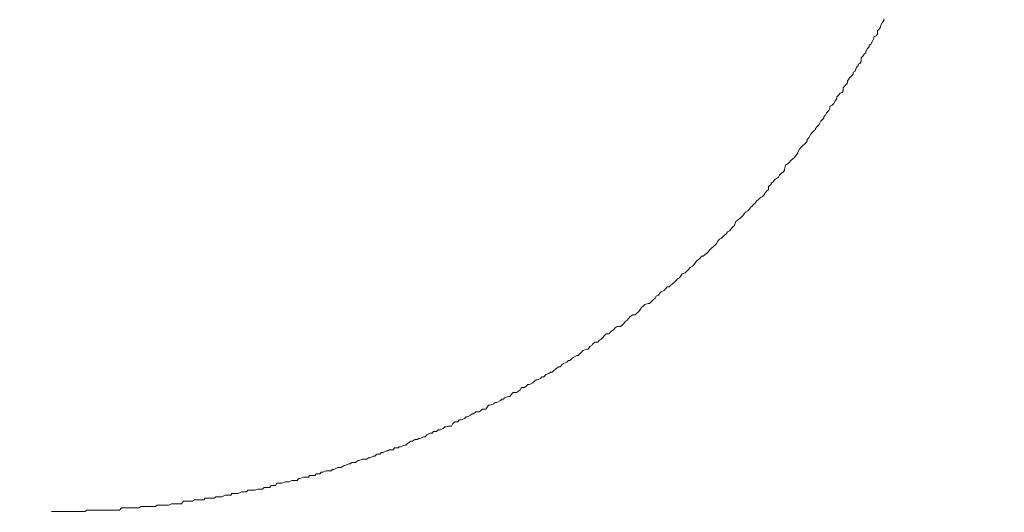
# Model space of a CAD drawing. Units: inches. Extents: x -783 to 1126, y -591 to 325.
# Drawn here: x -51 to -33, y -39 to -30 of the extents above; entities that cross this region are included whole.
import ezdxf

# ---------------------------------------------------------------- set-up
doc = ezdxf.new("R2010")
doc.units = ezdxf.units.IN
doc.header["$MEASUREMENT"] = 0
doc.layers.add('图层 1', color=7, linetype='Continuous')

msp = doc.modelspace()

# ---------------------------------------------------------------- linework, layer by layer
at = {"layer": '图层 1', "color": 7, "lineweight": 9}
for points in [[(-34.907, -29.808), (-34.878, -29.764)], [(-34.907, -29.808), (-34.878, -29.764)], [(-34.878, -29.764), (-34.878, -29.739)], [(-34.878, -29.764), (-34.878, -29.739)], [(-34.991, -29.946), (-34.966, -29.927)], [(-34.991, -29.946), (-34.966, -29.927)], [(-34.991, -30.015), (-34.991, -29.946)], [(-34.991, -30.015), (-34.991, -29.946)], [(-34.966, -29.927), (-34.938, -29.89)], [(-34.966, -29.927), (-34.938, -29.89)], [(-34.938, -29.865), (-34.907, -29.808)], [(-34.938, -29.865), (-34.907, -29.808)], [(-34.938, -29.89), (-34.938, -29.865)], [(-34.938, -29.89), (-34.938, -29.865)], [(-35.116, -30.197), (-35.079, -30.128)], [(-35.116, -30.197), (-35.079, -30.128)], [(-35.079, -30.128), (-35.06, -30.096)], [(-35.079, -30.128), (-35.06, -30.096)], [(-35.06, -30.065), (-35.019, -30.046)], [(-35.06, -30.065), (-35.019, -30.046)], [(-35.06, -30.096), (-35.06, -30.065)], [(-35.06, -30.096), (-35.06, -30.065)], [(-35.019, -30.046), (-34.991, -30.015)], [(-35.019, -30.046), (-34.991, -30.015)], [(-35.204, -30.328), (-35.173, -30.272)], [(-35.204, -30.328), (-35.173, -30.272)], [(-35.204, -30.353), (-35.204, -30.328)], [(-35.204, -30.353), (-35.204, -30.328)], [(-35.173, -30.272), (-35.145, -30.247)], [(-35.173, -30.272), (-35.145, -30.247)], [(-35.145, -30.215), (-35.116, -30.197)], [(-35.145, -30.215), (-35.116, -30.197)], [(-35.145, -30.247), (-35.145, -30.215)], [(-35.145, -30.247), (-35.145, -30.215)], [(-35.314, -30.547), (-35.289, -30.51)], [(-35.314, -30.547), (-35.289, -30.51)], [(-35.289, -30.447), (-35.26, -30.416)], [(-35.289, -30.447), (-35.26, -30.416)], [(-35.289, -30.51), (-35.289, -30.447)], [(-35.289, -30.51), (-35.289, -30.447)], [(-35.26, -30.416), (-35.238, -30.378)], [(-35.26, -30.416), (-35.238, -30.378)], [(-35.238, -30.378), (-35.204, -30.353)], [(-35.238, -30.378), (-35.204, -30.353)], [(-35.433, -30.704), (-35.401, -30.685)], [(-35.433, -30.704), (-35.401, -30.685)], [(-35.401, -30.685), (-35.373, -30.616)], [(-35.401, -30.685), (-35.373, -30.616)], [(-35.373, -30.616), (-35.342, -30.591)], [(-35.373, -30.616), (-35.342, -30.591)], [(-35.342, -30.56), (-35.314, -30.547)], [(-35.342, -30.56), (-35.314, -30.547)], [(-35.342, -30.591), (-35.342, -30.56)], [(-35.342, -30.591), (-35.342, -30.56)], [(-35.536, -30.867), (-35.498, -30.81)], [(-35.536, -30.867), (-35.498, -30.81)], [(-35.536, -30.898), (-35.536, -30.867)], [(-35.536, -30.898), (-35.536, -30.867)], [(-35.498, -30.81), (-35.464, -30.779)], [(-35.498, -30.81), (-35.464, -30.779)], [(-35.464, -30.779), (-35.433, -30.741)], [(-35.464, -30.779), (-35.433, -30.741)], [(-35.433, -30.741), (-35.433, -30.704)], [(-35.433, -30.741), (-35.433, -30.704)], [(-35.636, -31.073), (-35.617, -31.042)], [(-35.636, -31.073), (-35.617, -31.042)], [(-35.617, -30.986), (-35.589, -30.961)], [(-35.617, -30.986), (-35.589, -30.961)], [(-35.617, -31.042), (-35.617, -30.986)], [(-35.617, -31.042), (-35.617, -30.986)], [(-35.589, -30.961), (-35.558, -30.923)], [(-35.589, -30.961), (-35.558, -30.923)], [(-35.558, -30.923), (-35.536, -30.898)], [(-35.558, -30.923), (-35.536, -30.898)], [(-35.765, -31.236), (-35.733, -31.18)], [(-35.765, -31.236), (-35.733, -31.18)], [(-35.733, -31.149), (-35.696, -31.117)], [(-35.733, -31.149), (-35.696, -31.117)], [(-35.733, -31.18), (-35.733, -31.149)], [(-35.733, -31.18), (-35.733, -31.149)], [(-35.696, -31.117), (-35.671, -31.086)], [(-35.696, -31.117), (-35.671, -31.086)], [(-35.671, -31.086), (-35.636, -31.073)], [(-35.671, -31.086), (-35.636, -31.073)], [(-35.915, -31.443), (-35.877, -31.399)], [(-35.915, -31.443), (-35.877, -31.399)], [(-35.877, -31.399), (-35.855, -31.362)], [(-35.877, -31.399), (-35.855, -31.362)], [(-35.855, -31.324), (-35.815, -31.305)], [(-35.855, -31.324), (-35.815, -31.305)], [(-35.855, -31.362), (-35.855, -31.324)], [(-35.855, -31.362), (-35.855, -31.324)], [(-35.815, -31.305), (-35.787, -31.274)], [(-35.815, -31.305), (-35.787, -31.274)], [(-35.787, -31.274), (-35.765, -31.236)], [(-35.787, -31.274), (-35.765, -31.236)], [(-36.021, -31.593), (-35.99, -31.562)], [(-36.021, -31.593), (-35.99, -31.562)], [(-35.99, -31.562), (-35.968, -31.537)], [(-35.99, -31.562), (-35.968, -31.537)], [(-35.968, -31.512), (-35.943, -31.493)], [(-35.968, -31.512), (-35.943, -31.493)], [(-35.968, -31.537), (-35.968, -31.512)], [(-35.968, -31.537), (-35.968, -31.512)], [(-35.943, -31.493), (-35.915, -31.443)], [(-35.943, -31.493), (-35.915, -31.443)], [(-36.15, -31.769), (-36.119, -31.744)], [(-36.15, -31.769), (-36.119, -31.744)], [(-36.119, -31.725), (-36.084, -31.687)], [(-36.119, -31.725), (-36.084, -31.687)], [(-36.119, -31.744), (-36.119, -31.725)], [(-36.119, -31.744), (-36.119, -31.725)], [(-36.084, -31.687), (-36.053, -31.656)], [(-36.084, -31.687), (-36.053, -31.656)], [(-36.053, -31.656), (-36.021, -31.593)], [(-36.053, -31.656), (-36.021, -31.593)], [(-36.266, -31.925), (-36.241, -31.894)], [(-36.266, -31.925), (-36.241, -31.894)], [(-36.266, -31.95), (-36.266, -31.925)], [(-36.266, -31.95), (-36.266, -31.925)], [(-36.241, -31.894), (-36.209, -31.838)], [(-36.241, -31.894), (-36.209, -31.838)], [(-36.209, -31.838), (-36.175, -31.8)], [(-36.209, -31.838), (-36.175, -31.8)], [(-36.175, -31.8), (-36.15, -31.769)], [(-36.175, -31.8), (-36.15, -31.769)], [(-36.435, -32.157), (-36.407, -32.101)], [(-36.435, -32.157), (-36.407, -32.101)], [(-36.407, -32.101), (-36.378, -32.063)], [(-36.407, -32.101), (-36.378, -32.063)], [(-36.378, -32.063), (-36.35, -32.038)], [(-36.378, -32.063), (-36.35, -32.038)], [(-36.35, -32.038), (-36.316, -32.013)], [(-36.35, -32.038), (-36.316, -32.013)], [(-36.316, -32.013), (-36.288, -31.982)], [(-36.316, -32.013), (-36.288, -31.982)], [(-36.288, -31.982), (-36.266, -31.95)], [(-36.288, -31.982), (-36.266, -31.95)], [(-36.566, -32.307), (-36.529, -32.276)], [(-36.566, -32.307), (-36.529, -32.276)], [(-36.529, -32.276), (-36.498, -32.251)], [(-36.529, -32.276), (-36.498, -32.251)], [(-36.498, -32.251), (-36.466, -32.213)], [(-36.498, -32.251), (-36.466, -32.213)], [(-36.466, -32.213), (-36.435, -32.176)], [(-36.466, -32.213), (-36.435, -32.176)], [(-36.435, -32.176), (-36.435, -32.157)], [(-36.435, -32.176), (-36.435, -32.157)], [(-36.679, -32.464), (-36.663, -32.389)], [(-36.679, -32.464), (-36.663, -32.389)], [(-36.679, -32.483), (-36.679, -32.464)], [(-36.679, -32.483), (-36.679, -32.464)], [(-36.663, -32.389), (-36.613, -32.364)], [(-36.663, -32.389), (-36.613, -32.364)], [(-36.613, -32.364), (-36.588, -32.339)], [(-36.613, -32.364), (-36.588, -32.339)], [(-36.588, -32.339), (-36.566, -32.307)], [(-36.588, -32.339), (-36.566, -32.307)], [(-36.88, -32.69), (-36.855, -32.652)], [(-36.88, -32.69), (-36.855, -32.652)], [(-36.855, -32.652), (-36.823, -32.633)], [(-36.855, -32.652), (-36.823, -32.633)], [(-36.823, -32.633), (-36.789, -32.608)], [(-36.823, -32.633), (-36.789, -32.608)], [(-36.789, -32.608), (-36.77, -32.57)], [(-36.789, -32.608), (-36.77, -32.57)], [(-36.77, -32.57), (-36.729, -32.533)], [(-36.77, -32.57), (-36.729, -32.533)], [(-36.729, -32.533), (-36.698, -32.514)], [(-36.729, -32.533), (-36.698, -32.514)], [(-36.698, -32.514), (-36.679, -32.483)], [(-36.698, -32.514), (-36.679, -32.483)], [(-36.999, -32.859), (-36.967, -32.834)], [(-36.999, -32.859), (-36.967, -32.834)], [(-36.967, -32.777), (-36.933, -32.746)], [(-36.967, -32.777), (-36.933, -32.746)], [(-36.967, -32.834), (-36.967, -32.777)], [(-36.967, -32.834), (-36.967, -32.777)], [(-36.933, -32.746), (-36.917, -32.721)], [(-36.933, -32.746), (-36.917, -32.721)], [(-36.917, -32.721), (-36.88, -32.69)], [(-36.917, -32.721), (-36.88, -32.69)], [(-37.152, -33.015), (-37.114, -32.978)], [(-37.152, -33.015), (-37.114, -32.978)], [(-37.114, -32.978), (-37.086, -32.965)], [(-37.114, -32.978), (-37.086, -32.965)], [(-37.086, -32.965), (-37.055, -32.934)], [(-37.086, -32.965), (-37.055, -32.934)], [(-37.055, -32.934), (-37.024, -32.89)], [(-37.055, -32.934), (-37.024, -32.89)], [(-37.024, -32.89), (-36.999, -32.859)], [(-37.024, -32.89), (-36.999, -32.859)], [(-37.346, -33.222), (-37.315, -33.191)], [(-37.346, -33.222), (-37.315, -33.191)], [(-37.315, -33.191), (-37.293, -33.159)], [(-37.315, -33.191), (-37.293, -33.159)], [(-37.293, -33.159), (-37.265, -33.134)], [(-37.293, -33.159), (-37.265, -33.134)], [(-37.265, -33.134), (-37.243, -33.103)], [(-37.265, -33.134), (-37.243, -33.103)], [(-37.243, -33.103), (-37.212, -33.078)], [(-37.243, -33.103), (-37.212, -33.078)], [(-37.212, -33.078), (-37.187, -33.047)], [(-37.212, -33.078), (-37.187, -33.047)], [(-37.187, -33.047), (-37.152, -33.015)], [(-37.187, -33.047), (-37.152, -33.015)], [(-37.528, -33.391), (-37.497, -33.366)], [(-37.528, -33.391), (-37.497, -33.366)], [(-37.497, -33.366), (-37.472, -33.341)], [(-37.497, -33.366), (-37.472, -33.341)], [(-37.472, -33.341), (-37.437, -33.31)], [(-37.472, -33.341), (-37.437, -33.31)], [(-37.437, -33.31), (-37.409, -33.272)], [(-37.437, -33.31), (-37.409, -33.272)], [(-37.409, -33.272), (-37.384, -33.247)], [(-37.409, -33.272), (-37.384, -33.247)], [(-37.384, -33.247), (-37.346, -33.222)], [(-37.384, -33.247), (-37.346, -33.222)], [(-37.65, -33.554), (-37.616, -33.51)], [(-37.65, -33.554), (-37.616, -33.51)], [(-37.616, -33.51), (-37.587, -33.485)], [(-37.616, -33.51), (-37.587, -33.485)], [(-37.587, -33.485), (-37.562, -33.416)], [(-37.587, -33.485), (-37.562, -33.416)], [(-37.562, -33.416), (-37.528, -33.391)], [(-37.562, -33.416), (-37.528, -33.391)], [(-37.857, -33.736), (-37.822, -33.717)], [(-37.857, -33.736), (-37.822, -33.717)], [(-37.822, -33.717), (-37.797, -33.692)], [(-37.822, -33.717), (-37.797, -33.692)], [(-37.797, -33.692), (-37.772, -33.667)], [(-37.797, -33.692), (-37.772, -33.667)], [(-37.772, -33.667), (-37.731, -33.629)], [(-37.772, -33.667), (-37.731, -33.629)], [(-37.731, -33.629), (-37.713, -33.604)], [(-37.731, -33.629), (-37.713, -33.604)], [(-37.713, -33.604), (-37.678, -33.585)], [(-37.713, -33.604), (-37.678, -33.585)], [(-37.678, -33.585), (-37.65, -33.554)], [(-37.678, -33.585), (-37.65, -33.554)], [(-38.029, -33.923), (-38.001, -33.898)], [(-38.029, -33.923), (-38.001, -33.898)], [(-38.001, -33.898), (-37.966, -33.867)], [(-38.001, -33.898), (-37.966, -33.867)], [(-37.966, -33.867), (-37.932, -33.836)], [(-37.966, -33.867), (-37.932, -33.836)], [(-37.932, -33.836), (-37.91, -33.811)], [(-37.932, -33.836), (-37.91, -33.811)], [(-37.91, -33.811), (-37.885, -33.773)], [(-37.91, -33.811), (-37.885, -33.773)], [(-37.885, -33.773), (-37.857, -33.736)], [(-37.885, -33.773), (-37.857, -33.736)], [(-38.214, -34.086), (-38.182, -34.042)], [(-38.214, -34.086), (-38.182, -34.042)], [(-38.182, -34.042), (-38.154, -34.042)], [(-38.182, -34.042), (-38.154, -34.042)], [(-38.154, -34.042), (-38.117, -34.011)], [(-38.154, -34.042), (-38.117, -34.011)], [(-38.117, -34.011), (-38.092, -33.992)], [(-38.117, -34.011), (-38.092, -33.992)], [(-38.092, -33.992), (-38.06, -33.961)], [(-38.092, -33.992), (-38.06, -33.961)], [(-38.06, -33.961), (-38.029, -33.923)], [(-38.06, -33.961), (-38.029, -33.923)], [(-38.414, -34.281), (-38.386, -34.249)], [(-38.414, -34.281), (-38.386, -34.249)], [(-38.386, -34.249), (-38.348, -34.224)], [(-38.386, -34.249), (-38.348, -34.224)], [(-38.348, -34.224), (-38.323, -34.199)], [(-38.348, -34.224), (-38.323, -34.199)], [(-38.323, -34.199), (-38.295, -34.155)], [(-38.323, -34.199), (-38.295, -34.155)], [(-38.295, -34.155), (-38.267, -34.13)], [(-38.295, -34.155), (-38.267, -34.13)], [(-38.267, -34.13), (-38.239, -34.105)], [(-38.267, -34.13), (-38.239, -34.105)], [(-38.239, -34.105), (-38.214, -34.086)], [(-38.239, -34.105), (-38.214, -34.086)], [(-38.618, -34.456), (-38.583, -34.437)], [(-38.618, -34.456), (-38.583, -34.437)], [(-38.583, -34.437), (-38.555, -34.4)], [(-38.583, -34.437), (-38.555, -34.4)], [(-38.555, -34.4), (-38.533, -34.362)], [(-38.555, -34.4), (-38.533, -34.362)], [(-38.533, -34.362), (-38.477, -34.343)], [(-38.533, -34.362), (-38.477, -34.343)], [(-38.477, -34.343), (-38.449, -34.312)], [(-38.477, -34.343), (-38.449, -34.312)], [(-38.449, -34.312), (-38.414, -34.281)], [(-38.449, -34.312), (-38.414, -34.281)], [(-38.828, -34.631), (-38.803, -34.6)], [(-38.828, -34.631), (-38.803, -34.6)], [(-38.803, -34.6), (-38.768, -34.6)], [(-38.803, -34.6), (-38.768, -34.6)], [(-38.768, -34.6), (-38.74, -34.569)], [(-38.768, -34.6), (-38.74, -34.569)], [(-38.74, -34.569), (-38.709, -34.544)], [(-38.74, -34.569), (-38.709, -34.544)], [(-38.709, -34.544), (-38.684, -34.525)], [(-38.709, -34.544), (-38.684, -34.525)], [(-38.684, -34.525), (-38.643, -34.487)], [(-38.684, -34.525), (-38.643, -34.487)], [(-38.643, -34.487), (-38.618, -34.456)], [(-38.643, -34.487), (-38.618, -34.456)], [(-39.022, -34.807), (-39.006, -34.769)], [(-39.022, -34.807), (-39.006, -34.769)], [(-39.006, -34.769), (-38.965, -34.75)], [(-39.006, -34.769), (-38.965, -34.75)], [(-38.965, -34.75), (-38.94, -34.713)], [(-38.965, -34.75), (-38.94, -34.713)], [(-38.94, -34.713), (-38.912, -34.688)], [(-38.94, -34.713), (-38.912, -34.688)], [(-38.912, -34.688), (-38.862, -34.663)], [(-38.912, -34.688), (-38.862, -34.663)], [(-38.862, -34.663), (-38.828, -34.631)], [(-38.862, -34.663), (-38.828, -34.631)], [(-39.301, -35.02), (-39.269, -34.976)], [(-39.301, -35.02), (-39.269, -34.976)], [(-39.269, -34.976), (-39.241, -34.951)], [(-39.269, -34.976), (-39.241, -34.951)], [(-39.241, -34.951), (-39.21, -34.919)], [(-39.241, -34.951), (-39.21, -34.919)], [(-39.21, -34.919), (-39.153, -34.901)], [(-39.21, -34.919), (-39.153, -34.901)], [(-39.153, -34.901), (-39.125, -34.901)], [(-39.153, -34.901), (-39.125, -34.901)], [(-39.125, -34.901), (-39.097, -34.869)], [(-39.125, -34.901), (-39.097, -34.869)], [(-39.097, -34.869), (-39.063, -34.838)], [(-39.097, -34.869), (-39.063, -34.838)], [(-39.063, -34.838), (-39.022, -34.807)], [(-39.063, -34.838), (-39.022, -34.807)], [(-39.498, -35.17), (-39.479, -35.139)], [(-39.498, -35.17), (-39.479, -35.139)], [(-39.479, -35.139), (-39.426, -35.107)], [(-39.479, -35.139), (-39.426, -35.107)], [(-39.426, -35.107), (-39.385, -35.107)], [(-39.426, -35.107), (-39.385, -35.107)], [(-39.385, -35.107), (-39.354, -35.076)], [(-39.385, -35.107), (-39.354, -35.076)], [(-39.354, -35.076), (-39.326, -35.051)], [(-39.354, -35.076), (-39.326, -35.051)], [(-39.326, -35.051), (-39.301, -35.02)], [(-39.326, -35.051), (-39.301, -35.02)], [(-39.748, -35.345), (-39.711, -35.32)], [(-39.748, -35.345), (-39.711, -35.32)], [(-39.711, -35.32), (-39.654, -35.32)], [(-39.711, -35.32), (-39.654, -35.32)], [(-39.654, -35.32), (-39.617, -35.289)], [(-39.654, -35.32), (-39.617, -35.289)], [(-39.617, -35.289), (-39.592, -35.264)], [(-39.617, -35.289), (-39.592, -35.264)], [(-39.592, -35.264), (-39.564, -35.226)], [(-39.592, -35.264), (-39.564, -35.226)], [(-39.564, -35.226), (-39.532, -35.201)], [(-39.564, -35.226), (-39.532, -35.201)], [(-39.532, -35.201), (-39.498, -35.17)], [(-39.532, -35.201), (-39.498, -35.17)], [(-39.971, -35.521), (-39.946, -35.489)], [(-39.971, -35.521), (-39.946, -35.489)], [(-39.946, -35.489), (-39.914, -35.452)], [(-39.946, -35.489), (-39.914, -35.452)], [(-39.914, -35.452), (-39.858, -35.452)], [(-39.914, -35.452), (-39.858, -35.452)], [(-39.858, -35.452), (-39.839, -35.421)], [(-39.858, -35.452), (-39.839, -35.421)], [(-39.839, -35.421), (-39.811, -35.395)], [(-39.839, -35.421), (-39.811, -35.395)], [(-39.811, -35.395), (-39.777, -35.377)], [(-39.811, -35.395), (-39.777, -35.377)], [(-39.777, -35.377), (-39.748, -35.345)], [(-39.777, -35.377), (-39.748, -35.345)], [(-40.24, -35.727), (-40.209, -35.684)], [(-40.24, -35.727), (-40.209, -35.684)], [(-40.209, -35.684), (-40.171, -35.665)], [(-40.209, -35.684), (-40.171, -35.665)], [(-40.171, -35.665), (-40.156, -35.64)], [(-40.171, -35.665), (-40.156, -35.64)], [(-40.156, -35.64), (-40.115, -35.602)], [(-40.156, -35.64), (-40.115, -35.602)], [(-40.115, -35.602), (-40.065, -35.602)], [(-40.115, -35.602), (-40.065, -35.602)], [(-40.065, -35.602), (-40.04, -35.571)], [(-40.065, -35.602), (-40.04, -35.571)], [(-40.04, -35.571), (-40.002, -35.546)], [(-40.04, -35.571), (-40.002, -35.546)], [(-40.002, -35.546), (-39.971, -35.521)], [(-40.002, -35.546), (-39.971, -35.521)], [(-40.497, -35.878), (-40.444, -35.846)], [(-40.497, -35.878), (-40.444, -35.846)], [(-40.444, -35.846), (-40.416, -35.846)], [(-40.444, -35.846), (-40.416, -35.846)], [(-40.416, -35.846), (-40.387, -35.815)], [(-40.416, -35.846), (-40.387, -35.815)], [(-40.387, -35.815), (-40.353, -35.778)], [(-40.387, -35.815), (-40.353, -35.778)], [(-40.353, -35.778), (-40.334, -35.753)], [(-40.353, -35.778), (-40.334, -35.753)], [(-40.334, -35.753), (-40.268, -35.727)], [(-40.334, -35.753), (-40.268, -35.727)], [(-40.268, -35.727), (-40.24, -35.727)], [(-40.268, -35.727), (-40.24, -35.727)], [(-40.744, -36.053), (-40.713, -36.016)], [(-40.744, -36.053), (-40.713, -36.016)], [(-40.713, -36.016), (-40.685, -35.991)], [(-40.713, -36.016), (-40.685, -35.991)], [(-40.685, -35.991), (-40.625, -35.965)], [(-40.685, -35.991), (-40.625, -35.965)], [(-40.625, -35.965), (-40.591, -35.934)], [(-40.625, -35.965), (-40.591, -35.934)], [(-40.591, -35.934), (-40.569, -35.934)], [(-40.591, -35.934), (-40.569, -35.934)], [(-40.569, -35.934), (-40.531, -35.897)], [(-40.569, -35.934), (-40.531, -35.897)], [(-40.531, -35.897), (-40.497, -35.878)], [(-40.531, -35.897), (-40.497, -35.878)], [(-41.039, -36.229), (-41.007, -36.191)], [(-41.039, -36.229), (-41.007, -36.191)], [(-41.007, -36.191), (-40.948, -36.172)], [(-41.007, -36.191), (-40.948, -36.172)], [(-40.948, -36.172), (-40.92, -36.147)], [(-40.948, -36.172), (-40.92, -36.147)], [(-40.92, -36.147), (-40.892, -36.147)], [(-40.92, -36.147), (-40.892, -36.147)], [(-40.892, -36.147), (-40.857, -36.116)], [(-40.892, -36.147), (-40.857, -36.116)], [(-40.857, -36.116), (-40.829, -36.091)], [(-40.857, -36.116), (-40.829, -36.091)], [(-40.829, -36.091), (-40.776, -36.053)], [(-40.829, -36.091), (-40.776, -36.053)], [(-40.776, -36.053), (-40.744, -36.053)], [(-40.776, -36.053), (-40.744, -36.053)], [(-41.393, -36.423), (-41.364, -36.404)], [(-41.393, -36.423), (-41.364, -36.404)], [(-41.364, -36.404), (-41.333, -36.373)], [(-41.364, -36.404), (-41.333, -36.373)], [(-41.333, -36.373), (-41.299, -36.373)], [(-41.333, -36.373), (-41.299, -36.373)], [(-41.299, -36.373), (-41.239, -36.341)], [(-41.299, -36.373), (-41.239, -36.341)], [(-41.239, -36.341), (-41.208, -36.31)], [(-41.239, -36.341), (-41.208, -36.31)], [(-41.208, -36.31), (-41.183, -36.285)], [(-41.208, -36.31), (-41.183, -36.285)], [(-41.183, -36.285), (-41.155, -36.285)], [(-41.183, -36.285), (-41.155, -36.285)], [(-41.155, -36.285), (-41.101, -36.26)], [(-41.155, -36.285), (-41.101, -36.26)], [(-41.101, -36.26), (-41.073, -36.229)], [(-41.101, -36.26), (-41.073, -36.229)], [(-41.073, -36.229), (-41.039, -36.229)], [(-41.073, -36.229), (-41.039, -36.229)], [(-41.659, -36.586), (-41.621, -36.542)], [(-41.659, -36.586), (-41.621, -36.542)], [(-41.621, -36.542), (-41.599, -36.517)], [(-41.621, -36.542), (-41.599, -36.517)], [(-41.599, -36.517), (-41.537, -36.517)], [(-41.599, -36.517), (-41.537, -36.517)], [(-41.537, -36.517), (-41.499, -36.492)], [(-41.537, -36.517), (-41.499, -36.492)], [(-41.499, -36.492), (-41.471, -36.467)], [(-41.499, -36.492), (-41.471, -36.467)], [(-41.471, -36.467), (-41.443, -36.423)], [(-41.471, -36.467), (-41.443, -36.423)], [(-41.443, -36.423), (-41.393, -36.423)], [(-41.443, -36.423), (-41.393, -36.423)], [(-42.075, -36.792), (-42.041, -36.748)], [(-42.075, -36.792), (-42.041, -36.748)], [(-42.041, -36.748), (-42.013, -36.748)], [(-42.041, -36.748), (-42.013, -36.748)], [(-42.013, -36.748), (-41.953, -36.723)], [(-42.013, -36.748), (-41.953, -36.723)], [(-41.953, -36.723), (-41.919, -36.698)], [(-41.953, -36.723), (-41.919, -36.698)], [(-41.919, -36.698), (-41.891, -36.698)], [(-41.919, -36.698), (-41.891, -36.698)], [(-41.891, -36.698), (-41.828, -36.661)], [(-41.891, -36.698), (-41.828, -36.661)], [(-41.828, -36.661), (-41.803, -36.636)], [(-41.828, -36.661), (-41.803, -36.636)], [(-41.803, -36.636), (-41.775, -36.636)], [(-41.803, -36.636), (-41.775, -36.636)], [(-41.775, -36.636), (-41.753, -36.611)], [(-41.775, -36.636), (-41.753, -36.611)], [(-41.753, -36.611), (-41.681, -36.586)], [(-41.753, -36.611), (-41.681, -36.586)], [(-41.681, -36.586), (-41.659, -36.586)], [(-41.681, -36.586), (-41.659, -36.586)], [(-42.423, -36.955), (-42.37, -36.93)], [(-42.423, -36.955), (-42.37, -36.93)], [(-42.37, -36.93), (-42.339, -36.905)], [(-42.37, -36.93), (-42.339, -36.905)], [(-42.339, -36.905), (-42.317, -36.905)], [(-42.339, -36.905), (-42.317, -36.905)], [(-42.317, -36.905), (-42.276, -36.867)], [(-42.317, -36.905), (-42.276, -36.867)], [(-42.276, -36.867), (-42.216, -36.867)], [(-42.276, -36.867), (-42.216, -36.867)], [(-42.216, -36.867), (-42.188, -36.849)], [(-42.216, -36.867), (-42.188, -36.849)], [(-42.188, -36.849), (-42.154, -36.817)], [(-42.188, -36.849), (-42.154, -36.817)], [(-42.154, -36.817), (-42.091, -36.817)], [(-42.154, -36.817), (-42.091, -36.817)], [(-42.091, -36.817), (-42.075, -36.792)], [(-42.091, -36.817), (-42.075, -36.792)], [(-42.714, -37.124), (-42.692, -37.08)], [(-42.714, -37.124), (-42.692, -37.08)], [(-42.692, -37.08), (-42.658, -37.049)], [(-42.692, -37.08), (-42.658, -37.049)], [(-42.658, -37.049), (-42.598, -37.049)], [(-42.658, -37.049), (-42.598, -37.049)], [(-42.598, -37.049), (-42.573, -37.012)], [(-42.598, -37.049), (-42.573, -37.012)], [(-42.573, -37.012), (-42.533, -37.012)], [(-42.573, -37.012), (-42.533, -37.012)], [(-42.533, -37.012), (-42.476, -36.986)], [(-42.533, -37.012), (-42.476, -36.986)], [(-42.476, -36.986), (-42.448, -36.955)], [(-42.476, -36.986), (-42.448, -36.955)], [(-42.448, -36.955), (-42.423, -36.955)], [(-42.448, -36.955), (-42.423, -36.955)], [(-43.194, -37.318), (-43.159, -37.287)], [(-43.194, -37.318), (-43.159, -37.287)], [(-43.159, -37.287), (-43.103, -37.256)], [(-43.159, -37.287), (-43.103, -37.256)], [(-43.103, -37.256), (-43.065, -37.256)], [(-43.103, -37.256), (-43.065, -37.256)], [(-43.065, -37.256), (-43.04, -37.224)], [(-43.065, -37.256), (-43.04, -37.224)], [(-43.04, -37.224), (-42.987, -37.224)], [(-43.04, -37.224), (-42.987, -37.224)], [(-42.987, -37.224), (-42.955, -37.193)], [(-42.987, -37.224), (-42.955, -37.193)], [(-42.955, -37.193), (-42.918, -37.193)], [(-42.955, -37.193), (-42.918, -37.193)], [(-42.918, -37.193), (-42.868, -37.168)], [(-42.918, -37.193), (-42.868, -37.168)], [(-42.868, -37.168), (-42.836, -37.137)], [(-42.868, -37.168), (-42.836, -37.137)], [(-42.836, -37.137), (-42.808, -37.137)], [(-42.836, -37.137), (-42.808, -37.137)], [(-42.808, -37.137), (-42.768, -37.124)], [(-42.808, -37.137), (-42.768, -37.124)], [(-42.768, -37.124), (-42.714, -37.124)], [(-42.768, -37.124), (-42.714, -37.124)], [(-43.638, -37.5), (-43.569, -37.469)], [(-43.638, -37.5), (-43.569, -37.469)], [(-43.569, -37.469), (-43.541, -37.469)], [(-43.569, -37.469), (-43.541, -37.469)], [(-43.541, -37.469), (-43.513, -37.444)], [(-43.541, -37.469), (-43.513, -37.444)], [(-43.513, -37.444), (-43.447, -37.4)], [(-43.513, -37.444), (-43.447, -37.4)], [(-43.447, -37.4), (-43.419, -37.4)], [(-43.447, -37.4), (-43.419, -37.4)], [(-43.419, -37.4), (-43.381, -37.369)], [(-43.419, -37.4), (-43.381, -37.369)], [(-43.381, -37.369), (-43.338, -37.369)], [(-43.381, -37.369), (-43.338, -37.369)], [(-43.338, -37.369), (-43.309, -37.35)], [(-43.338, -37.369), (-43.309, -37.35)], [(-43.309, -37.35), (-43.281, -37.35)], [(-43.309, -37.35), (-43.281, -37.35)], [(-43.281, -37.35), (-43.225, -37.318)], [(-43.281, -37.35), (-43.225, -37.318)], [(-43.225, -37.318), (-43.194, -37.318)], [(-43.225, -37.318), (-43.194, -37.318)], [(-44.102, -37.669), (-44.067, -37.638)], [(-44.102, -37.669), (-44.067, -37.638)], [(-44.067, -37.638), (-44.005, -37.638)], [(-44.067, -37.638), (-44.005, -37.638)], [(-44.005, -37.638), (-43.989, -37.607)], [(-44.005, -37.638), (-43.989, -37.607)], [(-43.989, -37.607), (-43.951, -37.607)], [(-43.989, -37.607), (-43.951, -37.607)], [(-43.951, -37.607), (-43.895, -37.575)], [(-43.951, -37.607), (-43.895, -37.575)], [(-43.895, -37.575), (-43.87, -37.575)], [(-43.895, -37.575), (-43.87, -37.575)], [(-43.87, -37.575), (-43.842, -37.556)], [(-43.87, -37.575), (-43.842, -37.556)], [(-43.842, -37.556), (-43.773, -37.556)], [(-43.842, -37.556), (-43.773, -37.556)], [(-43.773, -37.556), (-43.745, -37.519)], [(-43.773, -37.556), (-43.745, -37.519)], [(-43.745, -37.519), (-43.682, -37.519)], [(-43.745, -37.519), (-43.682, -37.519)], [(-43.682, -37.519), (-43.666, -37.5)], [(-43.682, -37.519), (-43.666, -37.5)], [(-43.666, -37.5), (-43.638, -37.5)], [(-43.666, -37.5), (-43.638, -37.5)], [(-44.64, -37.838), (-44.575, -37.813)], [(-44.64, -37.838), (-44.575, -37.813)], [(-44.575, -37.813), (-44.55, -37.813)], [(-44.575, -37.813), (-44.55, -37.813)], [(-44.55, -37.813), (-44.518, -37.788)], [(-44.55, -37.813), (-44.518, -37.788)], [(-44.518, -37.788), (-44.456, -37.788)], [(-44.518, -37.788), (-44.456, -37.788)], [(-44.456, -37.788), (-44.415, -37.751)], [(-44.456, -37.788), (-44.415, -37.751)], [(-44.415, -37.751), (-44.387, -37.751)], [(-44.415, -37.751), (-44.387, -37.751)], [(-44.387, -37.751), (-44.334, -37.726)], [(-44.387, -37.751), (-44.334, -37.726)], [(-44.334, -37.726), (-44.315, -37.726)], [(-44.334, -37.726), (-44.315, -37.726)], [(-44.315, -37.726), (-44.252, -37.726)], [(-44.315, -37.726), (-44.252, -37.726)], [(-44.252, -37.726), (-44.221, -37.701)], [(-44.252, -37.726), (-44.221, -37.701)], [(-44.221, -37.701), (-44.189, -37.701)], [(-44.221, -37.701), (-44.189, -37.701)], [(-44.189, -37.701), (-44.136, -37.669)], [(-44.189, -37.701), (-44.136, -37.669)], [(-44.136, -37.669), (-44.102, -37.669)], [(-44.136, -37.669), (-44.102, -37.669)], [(-45.192, -38.02), (-45.167, -37.989)], [(-45.192, -38.02), (-45.167, -37.989)], [(-45.167, -37.989), (-45.104, -37.989)], [(-45.167, -37.989), (-45.104, -37.989)], [(-45.104, -37.989), (-45.076, -37.964)], [(-45.104, -37.989), (-45.076, -37.964)], [(-45.076, -37.964), (-45.044, -37.964)], [(-45.076, -37.964), (-45.044, -37.964)], [(-45.044, -37.964), (-44.988, -37.939)], [(-45.044, -37.964), (-44.988, -37.939)], [(-44.988, -37.939), (-44.954, -37.939)], [(-44.988, -37.939), (-44.954, -37.939)], [(-44.954, -37.939), (-44.897, -37.939)], [(-44.954, -37.939), (-44.897, -37.939)], [(-44.897, -37.939), (-44.872, -37.914)], [(-44.897, -37.939), (-44.872, -37.914)], [(-44.872, -37.914), (-44.847, -37.914)], [(-44.872, -37.914), (-44.847, -37.914)], [(-44.847, -37.914), (-44.772, -37.876)], [(-44.847, -37.914), (-44.772, -37.876)], [(-44.772, -37.876), (-44.75, -37.876)], [(-44.772, -37.876), (-44.75, -37.876)], [(-44.75, -37.876), (-44.716, -37.876)], [(-44.75, -37.876), (-44.716, -37.876)], [(-44.716, -37.876), (-44.659, -37.838)], [(-44.716, -37.876), (-44.659, -37.838)], [(-44.659, -37.838), (-44.64, -37.838)], [(-44.659, -37.838), (-44.64, -37.838)], [(-45.903, -38.202), (-45.881, -38.164)], [(-45.903, -38.202), (-45.881, -38.164)], [(-45.881, -38.164), (-45.812, -38.164)], [(-45.881, -38.164), (-45.812, -38.164)], [(-45.812, -38.164), (-45.787, -38.164)], [(-45.812, -38.164), (-45.787, -38.164)], [(-45.787, -38.164), (-45.724, -38.139)], [(-45.787, -38.164), (-45.724, -38.139)], [(-45.724, -38.139), (-45.702, -38.139)], [(-45.724, -38.139), (-45.702, -38.139)], [(-45.702, -38.139), (-45.661, -38.139)], [(-45.702, -38.139), (-45.661, -38.139)], [(-45.661, -38.139), (-45.608, -38.114)], [(-45.661, -38.139), (-45.608, -38.114)], [(-45.608, -38.114), (-45.571, -38.114)], [(-45.608, -38.114), (-45.571, -38.114)], [(-45.571, -38.114), (-45.514, -38.114)], [(-45.571, -38.114), (-45.514, -38.114)], [(-45.514, -38.114), (-45.486, -38.076)], [(-45.514, -38.114), (-45.486, -38.076)], [(-45.486, -38.076), (-45.458, -38.076)], [(-45.486, -38.076), (-45.458, -38.076)], [(-45.458, -38.076), (-45.398, -38.051)], [(-45.458, -38.076), (-45.398, -38.051)], [(-45.398, -38.051), (-45.367, -38.051)], [(-45.398, -38.051), (-45.367, -38.051)], [(-45.367, -38.051), (-45.308, -38.051)], [(-45.367, -38.051), (-45.308, -38.051)], [(-45.308, -38.051), (-45.289, -38.02)], [(-45.308, -38.051), (-45.289, -38.02)], [(-45.289, -38.02), (-45.257, -38.02)], [(-45.289, -38.02), (-45.257, -38.02)], [(-45.257, -38.02), (-45.192, -38.02)], [(-45.257, -38.02), (-45.192, -38.02)], [(-46.717, -38.377), (-46.695, -38.346)], [(-46.717, -38.377), (-46.695, -38.346)], [(-46.695, -38.346), (-46.661, -38.346)], [(-46.695, -38.346), (-46.661, -38.346)], [(-46.661, -38.346), (-46.601, -38.346)], [(-46.661, -38.346), (-46.601, -38.346)], [(-46.601, -38.346), (-46.582, -38.346)], [(-46.601, -38.346), (-46.582, -38.346)], [(-46.582, -38.346), (-46.52, -38.321)], [(-46.582, -38.346), (-46.52, -38.321)], [(-46.52, -38.321), (-46.495, -38.321)], [(-46.52, -38.321), (-46.495, -38.321)], [(-46.495, -38.321), (-46.429, -38.321)], [(-46.495, -38.321), (-46.429, -38.321)], [(-46.429, -38.321), (-46.404, -38.289)], [(-46.429, -38.321), (-46.404, -38.289)], [(-46.404, -38.289), (-46.372, -38.289)], [(-46.404, -38.289), (-46.372, -38.289)], [(-46.372, -38.289), (-46.319, -38.289)], [(-46.372, -38.289), (-46.319, -38.289)], [(-46.319, -38.289), (-46.278, -38.289)], [(-46.319, -38.289), (-46.278, -38.289)], [(-46.278, -38.289), (-46.225, -38.271)], [(-46.278, -38.289), (-46.225, -38.271)], [(-46.225, -38.271), (-46.197, -38.271)], [(-46.225, -38.271), (-46.197, -38.271)], [(-46.197, -38.271), (-46.141, -38.271)], [(-46.197, -38.271), (-46.141, -38.271)], [(-46.141, -38.271), (-46.109, -38.239)], [(-46.141, -38.271), (-46.109, -38.239)], [(-46.109, -38.239), (-46.072, -38.239)], [(-46.109, -38.239), (-46.072, -38.239)], [(-46.072, -38.239), (-46.009, -38.239)], [(-46.072, -38.239), (-46.009, -38.239)], [(-46.009, -38.239), (-45.981, -38.202)], [(-46.009, -38.239), (-45.981, -38.202)], [(-45.981, -38.202), (-45.928, -38.202)], [(-45.981, -38.202), (-45.928, -38.202)], [(-45.928, -38.202), (-45.903, -38.202)], [(-45.928, -38.202), (-45.903, -38.202)], [(-47.844, -38.559), (-47.791, -38.534)], [(-47.844, -38.559), (-47.791, -38.534)], [(-47.791, -38.534), (-47.763, -38.534)], [(-47.791, -38.534), (-47.763, -38.534)], [(-47.763, -38.534), (-47.694, -38.534)], [(-47.763, -38.534), (-47.694, -38.534)], [(-47.694, -38.534), (-47.663, -38.534)], [(-47.694, -38.534), (-47.663, -38.534)], [(-47.663, -38.534), (-47.606, -38.534)], [(-47.663, -38.534), (-47.606, -38.534)], [(-47.606, -38.534), (-47.575, -38.49)], [(-47.606, -38.534), (-47.575, -38.49)], [(-47.575, -38.49), (-47.556, -38.49)], [(-47.575, -38.49), (-47.556, -38.49)], [(-47.556, -38.49), (-47.49, -38.49)], [(-47.556, -38.49), (-47.49, -38.49)], [(-47.49, -38.49), (-47.462, -38.49)], [(-47.49, -38.49), (-47.462, -38.49)], [(-47.462, -38.49), (-47.409, -38.49)], [(-47.462, -38.49), (-47.409, -38.49)], [(-47.409, -38.49), (-47.375, -38.465)], [(-47.409, -38.49), (-47.375, -38.465)], [(-47.375, -38.465), (-47.312, -38.465)], [(-47.375, -38.465), (-47.312, -38.465)], [(-47.312, -38.465), (-47.281, -38.465)], [(-47.312, -38.465), (-47.281, -38.465)], [(-47.281, -38.465), (-47.249, -38.465)], [(-47.281, -38.465), (-47.249, -38.465)], [(-47.249, -38.465), (-47.202, -38.465)], [(-47.249, -38.465), (-47.202, -38.465)], [(-47.202, -38.465), (-47.177, -38.433)], [(-47.202, -38.465), (-47.177, -38.433)], [(-47.177, -38.433), (-47.115, -38.433)], [(-47.177, -38.433), (-47.115, -38.433)], [(-47.115, -38.433), (-47.074, -38.433)], [(-47.115, -38.433), (-47.074, -38.433)], [(-47.074, -38.433), (-47.018, -38.433)], [(-47.074, -38.433), (-47.018, -38.433)], [(-47.018, -38.433), (-46.986, -38.408)], [(-47.018, -38.433), (-46.986, -38.408)], [(-46.986, -38.408), (-46.92, -38.408)], [(-46.986, -38.408), (-46.92, -38.408)], [(-46.92, -38.408), (-46.895, -38.408)], [(-46.92, -38.408), (-46.895, -38.408)], [(-46.895, -38.408), (-46.877, -38.408)], [(-46.895, -38.408), (-46.877, -38.408)], [(-46.877, -38.408), (-46.814, -38.377)], [(-46.877, -38.408), (-46.814, -38.377)], [(-46.814, -38.377), (-46.792, -38.377)], [(-46.814, -38.377), (-46.792, -38.377)], [(-46.792, -38.377), (-46.717, -38.377)], [(-46.792, -38.377), (-46.717, -38.377)], [(-49.965, -38.678), (-49.943, -38.678)], [(-49.965, -38.678), (-49.943, -38.678)], [(-49.943, -38.678), (-49.905, -38.678)], [(-49.943, -38.678), (-49.905, -38.678)], [(-49.905, -38.678), (-49.88, -38.678)], [(-49.905, -38.678), (-49.88, -38.678)], [(-49.88, -38.678), (-49.814, -38.678)], [(-49.88, -38.678), (-49.814, -38.678)], [(-49.814, -38.678), (-49.789, -38.678)], [(-49.814, -38.678), (-49.789, -38.678)], [(-49.789, -38.678), (-49.736, -38.678)], [(-49.789, -38.678), (-49.736, -38.678)], [(-49.736, -38.678), (-49.702, -38.678)], [(-49.736, -38.678), (-49.702, -38.678)], [(-49.702, -38.678), (-49.645, -38.678)], [(-49.702, -38.678), (-49.645, -38.678)], [(-49.645, -38.678), (-49.608, -38.678)], [(-49.645, -38.678), (-49.583, -38.678)], [(-49.608, -38.678), (-49.551, -38.678)], [(-49.583, -38.678), (-49.551, -38.678)], [(-49.551, -38.678), (-49.498, -38.678)], [(-49.551, -38.678), (-49.498, -38.678)], [(-49.498, -38.678), (-49.464, -38.678)], [(-49.498, -38.678), (-49.464, -38.678)], [(-49.464, -38.678), (-49.464, -38.678)], [(-49.464, -38.678), (-49.464, -38.678)], [(-49.464, -38.678), (-49.464, -38.678)], [(-49.464, -38.678), (-49.464, -38.678)], [(-49.464, -38.678), (-49.464, -38.678)], [(-49.464, -38.678), (-49.464, -38.678)], [(-49.464, -38.678), (-49.464, -38.678)], [(-49.464, -38.678), (-49.464, -38.678)], [(-49.464, -38.678), (-49.464, -38.678)], [(-49.464, -38.678), (-49.464, -38.678)], [(-49.464, -38.678), (-49.464, -38.678)], [(-49.464, -38.678), (-49.464, -38.678)], [(-49.464, -38.678), (-49.41, -38.678)], [(-49.464, -38.678), (-49.41, -38.678)], [(-49.41, -38.678), (-49.354, -38.678)], [(-49.41, -38.678), (-49.354, -38.678)], [(-49.354, -38.678), (-49.323, -38.653)], [(-49.354, -38.678), (-49.323, -38.653)], [(-49.323, -38.653), (-49.257, -38.653)], [(-49.323, -38.653), (-49.257, -38.653)], [(-49.257, -38.653), (-49.226, -38.653)], [(-49.257, -38.653), (-49.226, -38.653)], [(-49.226, -38.653), (-49.191, -38.653)], [(-49.226, -38.653), (-49.191, -38.653)], [(-49.191, -38.653), (-49.144, -38.653)], [(-49.191, -38.653), (-49.144, -38.653)], [(-49.144, -38.653), (-49.116, -38.653)], [(-49.144, -38.653), (-49.116, -38.653)], [(-49.116, -38.653), (-49.05, -38.653)], [(-49.116, -38.653), (-49.05, -38.653)], [(-49.05, -38.653), (-49.028, -38.653)], [(-49.05, -38.653), (-49.028, -38.653)], [(-49.028, -38.653), (-48.988, -38.653)], [(-49.028, -38.653), (-48.988, -38.653)], [(-48.988, -38.653), (-48.937, -38.653)], [(-48.988, -38.653), (-48.937, -38.653)], [(-48.937, -38.653), (-48.937, -38.653)], [(-48.937, -38.653), (-48.906, -38.653)], [(-48.937, -38.653), (-48.906, -38.653)], [(-48.906, -38.653), (-48.906, -38.653)], [(-48.906, -38.653), (-48.906, -38.653)], [(-48.906, -38.653), (-48.875, -38.653)], [(-48.906, -38.653), (-48.856, -38.653)], [(-48.875, -38.653), (-48.875, -38.653)], [(-48.875, -38.653), (-48.875, -38.653)], [(-48.875, -38.653), (-48.856, -38.653)], [(-48.856, -38.653), (-48.856, -38.653)], [(-48.856, -38.653), (-48.856, -38.653)], [(-48.856, -38.653), (-48.825, -38.653)], [(-48.856, -38.653), (-48.825, -38.653)], [(-48.825, -38.653), (-48.825, -38.653)], [(-48.825, -38.653), (-48.8, -38.653)], [(-48.825, -38.653), (-48.759, -38.653)], [(-48.8, -38.653), (-48.759, -38.653)], [(-48.759, -38.653), (-48.731, -38.653)], [(-48.759, -38.653), (-48.731, -38.653)], [(-48.731, -38.653), (-48.696, -38.609)], [(-48.731, -38.653), (-48.696, -38.609)], [(-48.696, -38.609), (-48.668, -38.609)], [(-48.696, -38.609), (-48.64, -38.609)], [(-48.668, -38.609), (-48.64, -38.609)], [(-48.64, -38.609), (-48.64, -38.609)], [(-48.64, -38.609), (-48.609, -38.609)], [(-48.64, -38.609), (-48.609, -38.609)], [(-48.609, -38.609), (-48.574, -38.609)], [(-48.609, -38.609), (-48.549, -38.609)], [(-48.574, -38.609), (-48.549, -38.609)], [(-48.549, -38.609), (-48.524, -38.609)], [(-48.549, -38.609), (-48.524, -38.609)], [(-48.524, -38.609), (-48.499, -38.609)], [(-48.524, -38.609), (-48.465, -38.609)], [(-48.499, -38.609), (-48.499, -38.609)], [(-48.499, -38.609), (-48.499, -38.609)], [(-48.499, -38.609), (-48.465, -38.609)], [(-48.465, -38.609), (-48.465, -38.609)], [(-48.465, -38.609), (-48.465, -38.609)], [(-48.465, -38.609), (-48.465, -38.609)], [(-48.465, -38.609), (-48.465, -38.609)], [(-48.465, -38.609), (-48.465, -38.609)], [(-48.465, -38.609), (-48.443, -38.609)], [(-48.465, -38.609), (-48.443, -38.609)], [(-48.443, -38.609), (-48.443, -38.609)], [(-48.443, -38.609), (-48.443, -38.609)], [(-48.443, -38.609), (-48.443, -38.609)], [(-48.443, -38.609), (-48.411, -38.609)], [(-48.443, -38.609), (-48.374, -38.609)], [(-48.411, -38.609), (-48.374, -38.609)], [(-48.374, -38.609), (-48.345, -38.584)], [(-48.374, -38.609), (-48.345, -38.584)], [(-48.374, -38.609), (-48.374, -38.609)], [(-48.345, -38.584), (-48.32, -38.584)], [(-48.345, -38.584), (-48.286, -38.584)], [(-48.32, -38.584), (-48.32, -38.584)], [(-48.32, -38.584), (-48.286, -38.584)], [(-48.286, -38.584), (-48.261, -38.584)], [(-48.286, -38.584), (-48.261, -38.584)], [(-48.261, -38.584), (-48.23, -38.584)], [(-48.261, -38.584), (-48.23, -38.584)], [(-48.23, -38.584), (-48.23, -38.584)], [(-48.23, -38.584), (-48.208, -38.584)], [(-48.23, -38.584), (-48.176, -38.584)], [(-48.208, -38.584), (-48.176, -38.584)], [(-48.176, -38.584), (-48.176, -38.584)], [(-48.176, -38.584), (-48.139, -38.584)], [(-48.176, -38.584), (-48.139, -38.584)], [(-48.139, -38.584), (-48.107, -38.584)], [(-48.139, -38.584), (-48.079, -38.584)], [(-48.107, -38.584), (-48.079, -38.584)], [(-48.079, -38.584), (-48.048, -38.559)], [(-48.079, -38.584), (-48.048, -38.559)], [(-48.079, -38.584), (-48.079, -38.584)], [(-48.048, -38.559), (-48.023, -38.559)], [(-48.048, -38.559), (-47.988, -38.559)], [(-48.023, -38.559), (-47.988, -38.559)], [(-47.988, -38.559), (-47.988, -38.559)], [(-47.988, -38.559), (-47.954, -38.559)], [(-47.988, -38.559), (-47.954, -38.559)], [(-47.954, -38.559), (-47.929, -38.559)], [(-47.954, -38.559), (-47.929, -38.559)], [(-47.929, -38.559), (-47.929, -38.559)], [(-47.929, -38.559), (-47.885, -38.559)], [(-47.929, -38.559), (-47.885, -38.559)], [(-47.885, -38.559), (-47.844, -38.559)], [(-47.885, -38.559), (-47.844, -38.559)]]:
    msp.add_lwpolyline(points, dxfattribs=at)
for points, knots in [([(-146.953, -300.505), (-146.953, -300.505), (-31.233, -300.505), (-15.063, -300.505), (1.104, -300.505), (0.061, -281.901), (0.061, -281.901), (0.061, -281.901), (0.061, -83.677), (0.061, -75.878), (0.061, -75.878), (0.061, 49.448), (0.061, 49.448), (0.061, 49.448), (0.659, 55.455), (-5.507, 55.455), (-11.677, 55.455), (-24.781, 55.455), (-24.781, 55.455)], [0, 0, 0, 0, 1, 1, 1, 2, 2, 2, 3, 3, 3, 4, 4, 4, 5, 5, 5, 6, 6, 6, 6]), ([(-145.932, -295.293), (-145.932, -295.293), (-24.975, -295.293), (-15.132, -295.293), (-5.291, -295.293), (-5.799, -281.839), (-5.799, -281.839), (-5.799, -281.839), (-5.799, -82.562), (-5.799, -76.962), (-5.799, -76.962), (-5.598, 22.632), (-5.598, 22.632), (-5.598, 22.632), (-5.598, 46.642), (-5.598, 46.642), (-5.598, 46.642), (-6.184, 50.769), (-9.729, 50.769), (-13.278, 50.769), (-24.781, 50.769), (-24.781, 50.769)], [0, 0, 0, 0, 1, 1, 1, 2, 2, 2, 3, 3, 3, 4, 4, 4, 5, 5, 5, 6, 6, 6, 7, 7, 7, 7])]:
    msp.add_open_spline(points, degree=3, knots=knots, dxfattribs=at)

doc.saveas('drawing.dxf')
